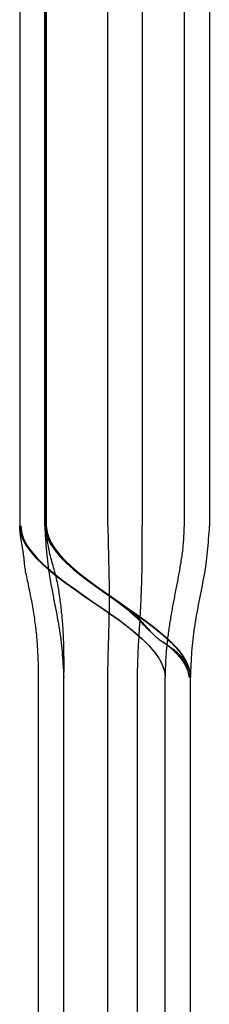
# Model space of a CAD drawing. Units: inches. Extents: x 0 to 181, y 0 to 145.
# Drawn here: x 12 to 12, y 59 to 59 of the extents above; entities that cross this region are included whole.
import ezdxf
from ezdxf.lldxf.tags import DXFTag

# ---------------------------------------------------------------- set-up
doc = ezdxf.new("R2010")
doc.units = ezdxf.units.IN
doc.header["$LTSCALE"] = 0.5
doc.header["$MEASUREMENT"] = 0
doc.layers.add('DV4_0', color=7, linetype='Continuous')
tags = doc.linetypes.add('HIDDEN2', pattern=[0.1875, 0.125, -0.0625]).pattern_tags.tags
tags[6:7] = [DXFTag(74, 4), DXFTag(75, 0), DXFTag(340, '0'), DXFTag(46, 1.0), DXFTag(50, 0.0), DXFTag(44, 0.0), DXFTag(45, 0.0)]
tags[4:5] = [DXFTag(74, 4), DXFTag(75, 0), DXFTag(340, '0'), DXFTag(46, 1.0), DXFTag(50, 0.0), DXFTag(44, 0.0), DXFTag(45, 0.0)]

# ---------------------------------------------------------------- blocks, each defined once
blk = doc.blocks.new('cglass')
at = {"layer": 'DV4_0', "color": 7, "linetype": 'Continuous'}
for p, q in [((-39.260162, 20.778381), (-39.317162, 20.778381)), ((-39.376495, 20.776881), (-39.329162, 20.776881)), ((-39.376495, 20.774881), (-39.329162, 20.774881)), ((-39.260162, 20.765489), (-39.317162, 20.765489)), ((-39.376495, 20.764881), (-39.329162, 20.764881)), ((-39.260162, 20.763381), (-39.317162, 20.763381))]:
    blk.add_line(p, q, dxfattribs=at)
at = {"layer": 'DV4_0', "color": 7, "linetype": 'HIDDEN2'}
for p, q in [((-39.329162, 20.77688), (-39.329162, 20.776881)), ((-39.317162, 20.776371), (-39.317162, 20.776381)), ((-39.260162, 20.776381), (-39.317162, 20.776381)), ((-39.260162, 20.773076), (-39.317162, 20.773076)), ((-39.376495, 20.772706), (-39.329162, 20.772706)), ((-39.329162, 20.770333), (-39.376495, 20.770333)), ((-39.317162, 20.770364), (-39.260162, 20.770364)), ((-39.376495, 20.766881), (-39.329162, 20.766881)), ((-39.260162, 20.765381), (-39.317162, 20.765381)), ((-39.317162, 20.765381), (-39.260162, 20.765381))]:
    blk.add_line(p, q, dxfattribs=at)
at = {"layer": 'DV4_0', "color": 7, "linetype": 'Continuous'}
for points in [[(-39.317162, 20.778375), (-39.317435, 20.778356), (-39.317702, 20.778337), (-39.317963, 20.778319), (-39.318219, 20.7783), (-39.318471, 20.778281), (-39.318719, 20.77826), (-39.318965, 20.778239), (-39.319209, 20.778215), (-39.319451, 20.77819), (-39.319692, 20.778163), (-39.319934, 20.778133), (-39.320176, 20.7781), (-39.320419, 20.778065), (-39.320663, 20.778026), (-39.320909, 20.777986), (-39.321156, 20.777943), (-39.321403, 20.777898), (-39.321652, 20.777851), (-39.321901, 20.777804), (-39.322151, 20.777755), (-39.322401, 20.777706), (-39.322652, 20.777657), (-39.322903, 20.777607), (-39.323154, 20.777558), (-39.323406, 20.77751), (-39.323657, 20.777462), (-39.323908, 20.777415), (-39.324159, 20.77737), (-39.32441, 20.777326), (-39.32466, 20.777283), (-39.32491, 20.777242), (-39.325158, 20.777203), (-39.325406, 20.777166), (-39.325653, 20.777132), (-39.325898, 20.7771), (-39.326142, 20.777071), (-39.326385, 20.777044), (-39.326628, 20.77702), (-39.32687, 20.776999), (-39.327112, 20.77698), (-39.327356, 20.776962), (-39.327602, 20.776946), (-39.327851, 20.776932), (-39.328104, 20.776919), (-39.32836, 20.776906), (-39.328622, 20.776894), (-39.328889, 20.776883), (-39.329162, 20.776871)], [(-39.317162, 20.765489), (-39.317679, 20.765546), (-39.318191, 20.765713), (-39.318699, 20.765978), (-39.319204, 20.766332), (-39.319706, 20.766766), (-39.320205, 20.767269), (-39.320701, 20.767831), (-39.321196, 20.768442), (-39.321689, 20.769093), (-39.32218, 20.769774), (-39.322671, 20.770474), (-39.323162, 20.771185), (-39.323653, 20.771895), (-39.324144, 20.772596), (-39.324635, 20.773276), (-39.325128, 20.773928), (-39.325623, 20.774539), (-39.326119, 20.775101), (-39.326618, 20.775604), (-39.32712, 20.776037), (-39.327625, 20.776392), (-39.328133, 20.776657), (-39.328645, 20.776823), (-39.329162, 20.776881)], [(-39.317162, 20.763381), (-39.317679, 20.763439), (-39.318191, 20.763607), (-39.3187, 20.763875), (-39.319205, 20.764233), (-39.319707, 20.76467), (-39.320205, 20.765178), (-39.320702, 20.765745), (-39.321196, 20.766362), (-39.321689, 20.76702), (-39.322181, 20.767707), (-39.322672, 20.768414), (-39.323162, 20.769131), (-39.323653, 20.769848), (-39.324143, 20.770555), (-39.324635, 20.771242), (-39.325128, 20.771899), (-39.325622, 20.772516), (-39.326119, 20.773084), (-39.326618, 20.773591), (-39.327119, 20.774029), (-39.327624, 20.774386), (-39.328133, 20.774654), (-39.328645, 20.774822), (-39.329162, 20.774881)], [(-39.317162, 20.763462), (-39.317679, 20.763519), (-39.318191, 20.763686), (-39.3187, 20.763952), (-39.319204, 20.764308), (-39.319706, 20.764742), (-39.320205, 20.765246), (-39.320701, 20.765809), (-39.321196, 20.766422), (-39.321689, 20.767075), (-39.322181, 20.767757), (-39.322672, 20.768459), (-39.323162, 20.769171), (-39.323653, 20.769883), (-39.324144, 20.770585), (-39.324635, 20.771268), (-39.325128, 20.77192), (-39.325623, 20.772533), (-39.326119, 20.773097), (-39.326618, 20.7736), (-39.32712, 20.774035), (-39.327625, 20.77439), (-39.328133, 20.774656), (-39.328645, 20.774823), (-39.329162, 20.774881)], [(-39.329162, 20.764883), (-39.328987, 20.76488), (-39.328815, 20.764877), (-39.328646, 20.764874), (-39.328479, 20.764871), (-39.328315, 20.764868), (-39.328153, 20.764864), (-39.327993, 20.764859), (-39.327834, 20.764855), (-39.327676, 20.764849), (-39.32752, 20.764844), (-39.327364, 20.764837), (-39.327209, 20.76483), (-39.327054, 20.764822), (-39.326899, 20.764813), (-39.326744, 20.764804), (-39.326588, 20.764793), (-39.326431, 20.764782), (-39.326273, 20.764769), (-39.326114, 20.764756), (-39.325955, 20.764741), (-39.325795, 20.764726), (-39.325635, 20.76471), (-39.325474, 20.764693), (-39.325313, 20.764674), (-39.325152, 20.764655), (-39.324991, 20.764635), (-39.324831, 20.764614), (-39.32467, 20.764593), (-39.32451, 20.76457), (-39.32435, 20.764547), (-39.324191, 20.764522), (-39.324032, 20.764497), (-39.323873, 20.764471), (-39.323715, 20.764445), (-39.323557, 20.764417), (-39.323399, 20.764389), (-39.323241, 20.76436), (-39.323083, 20.764331), (-39.322925, 20.7643), (-39.322767, 20.764269), (-39.322609, 20.764238), (-39.322451, 20.764206), (-39.322294, 20.764174), (-39.322136, 20.764141), (-39.321979, 20.764108), (-39.321822, 20.764075), (-39.321664, 20.764042), (-39.321506, 20.764008), (-39.321349, 20.763974), (-39.321194, 20.763941), (-39.321046, 20.763909), (-39.320903, 20.76388), (-39.320768, 20.763855), (-39.320641, 20.763834), (-39.320519, 20.763816), (-39.320404, 20.7638), (-39.320295, 20.763787), (-39.320191, 20.763774), (-39.320092, 20.763763), (-39.319997, 20.763753), (-39.319907, 20.763743), (-39.31982, 20.763734), (-39.319736, 20.763725), (-39.319655, 20.763716), (-39.319577, 20.763706), (-39.3195, 20.763697), (-39.319426, 20.763687), (-39.319354, 20.763677), (-39.319284, 20.763667), (-39.319216, 20.763656), (-39.31915, 20.763646), (-39.319085, 20.763636), (-39.319021, 20.763625), (-39.318959, 20.763615), (-39.318898, 20.763605), (-39.318838, 20.763595), (-39.318779, 20.763585), (-39.318721, 20.763575), (-39.318664, 20.763565), (-39.318609, 20.763555), (-39.318553, 20.763546), (-39.318499, 20.763536), (-39.318446, 20.763527), (-39.318394, 20.763518), (-39.318342, 20.76351), (-39.318292, 20.763501), (-39.318242, 20.763493), (-39.318193, 20.763485), (-39.318145, 20.763478), (-39.318098, 20.763471), (-39.318051, 20.763464), (-39.318005, 20.763458), (-39.31796, 20.763452), (-39.317916, 20.763446), (-39.317872, 20.76344), (-39.317829, 20.763435), (-39.317787, 20.763431), (-39.317744, 20.763426), (-39.317703, 20.763422), (-39.317661, 20.763418), (-39.31762, 20.763414), (-39.317579, 20.763411), (-39.317538, 20.763407), (-39.317497, 20.763404), (-39.317455, 20.763401), (-39.317414, 20.763398), (-39.317373, 20.763395), (-39.317332, 20.763392), (-39.31729, 20.763389), (-39.317248, 20.763387), (-39.317205, 20.763384), (-39.317162, 20.763381)]]:
    blk.add_lwpolyline(points, dxfattribs=at)
at = {"layer": 'DV4_0', "color": 7, "linetype": 'HIDDEN2'}
for points in [[(-39.32638, 20.774778), (-39.326421, 20.774836), (-39.326463, 20.774894), (-39.326506, 20.774952), (-39.326549, 20.775009), (-39.326593, 20.775066), (-39.326638, 20.775123), (-39.326683, 20.775179), (-39.326728, 20.775235), (-39.326775, 20.77529), (-39.326822, 20.775345), (-39.32687, 20.7754), (-39.326918, 20.775454), (-39.326967, 20.775508), (-39.327017, 20.775562), (-39.327068, 20.775615), (-39.327119, 20.775667), (-39.327171, 20.775719), (-39.327224, 20.77577), (-39.327278, 20.775821), (-39.327332, 20.775871), (-39.327387, 20.775921), (-39.327443, 20.77597), (-39.3275, 20.776018), (-39.327557, 20.776065), (-39.327615, 20.776112), (-39.327674, 20.776157), (-39.327734, 20.776202), (-39.327795, 20.776246), (-39.327857, 20.776289), (-39.327919, 20.776331), (-39.327983, 20.776372), (-39.328047, 20.776412), (-39.328111, 20.77645), (-39.328177, 20.776486), (-39.328243, 20.776521), (-39.328309, 20.776554), (-39.328376, 20.776584), (-39.328443, 20.776613), (-39.32851, 20.776638), (-39.328578, 20.776661), (-39.328647, 20.776682), (-39.328716, 20.776701), (-39.328786, 20.776718), (-39.328858, 20.776734), (-39.328931, 20.776749), (-39.329006, 20.776764), (-39.329083, 20.776778), (-39.329162, 20.776792)], [(-39.326366, 20.774755), (-39.326408, 20.774814), (-39.32645, 20.774872), (-39.326493, 20.774931), (-39.326536, 20.774988), (-39.32658, 20.775046), (-39.326625, 20.775103), (-39.32667, 20.77516), (-39.326716, 20.775216), (-39.326762, 20.775272), (-39.32681, 20.775328), (-39.326858, 20.775383), (-39.326906, 20.775438), (-39.326956, 20.775492), (-39.327006, 20.775546), (-39.327057, 20.775599), (-39.327108, 20.775652), (-39.32716, 20.775705), (-39.327213, 20.775757), (-39.327267, 20.775808), (-39.327322, 20.775859), (-39.327377, 20.775909), (-39.327433, 20.775958), (-39.32749, 20.776006), (-39.327548, 20.776054), (-39.327606, 20.776101), (-39.327666, 20.776147), (-39.327726, 20.776193), (-39.327787, 20.776237), (-39.327849, 20.776281), (-39.327912, 20.776323), (-39.327975, 20.776364), (-39.32804, 20.776404), (-39.328105, 20.776443), (-39.328171, 20.77648), (-39.328237, 20.776515), (-39.328304, 20.776549), (-39.328371, 20.77658), (-39.328439, 20.776608), (-39.328506, 20.776634), (-39.328575, 20.776657), (-39.328643, 20.776679), (-39.328713, 20.776698), (-39.328784, 20.776715), (-39.328856, 20.776732), (-39.328929, 20.776747), (-39.329005, 20.776761), (-39.329082, 20.776776), (-39.329162, 20.77679)], [(-39.326344, 20.774718), (-39.326379, 20.77477), (-39.326415, 20.774821), (-39.326452, 20.774871), (-39.326489, 20.774922), (-39.326526, 20.774972), (-39.326564, 20.775022), (-39.326603, 20.775072), (-39.326642, 20.775121), (-39.326681, 20.77517), (-39.326721, 20.775219), (-39.326762, 20.775268), (-39.326803, 20.775316), (-39.326844, 20.775364), (-39.326886, 20.775411), (-39.326929, 20.775459), (-39.326972, 20.775506), (-39.327015, 20.775552), (-39.32706, 20.775599), (-39.327104, 20.775645), (-39.32715, 20.77569), (-39.327195, 20.775735), (-39.327242, 20.77578), (-39.327289, 20.775824), (-39.327336, 20.775868), (-39.327384, 20.775911), (-39.327433, 20.775954), (-39.327482, 20.775996), (-39.327532, 20.776038), (-39.327583, 20.776079), (-39.327634, 20.776119), (-39.327686, 20.776159), (-39.327738, 20.776198), (-39.327791, 20.776237), (-39.327845, 20.776274), (-39.327899, 20.776311), (-39.327954, 20.776347), (-39.32801, 20.776383), (-39.328066, 20.776417), (-39.328122, 20.77645), (-39.328179, 20.776482), (-39.328237, 20.776512), (-39.328295, 20.776541), (-39.328353, 20.776569), (-39.328411, 20.776594), (-39.32847, 20.776618), (-39.328529, 20.776639), (-39.328588, 20.776659), (-39.328648, 20.776677), (-39.328708, 20.776694), (-39.328769, 20.77671), (-39.328831, 20.776724), (-39.328895, 20.776738), (-39.328959, 20.77675), (-39.329025, 20.776763), (-39.329093, 20.776775), (-39.329162, 20.776788)], [(-39.326308, 20.774662), (-39.326343, 20.774714), (-39.326379, 20.774767), (-39.326416, 20.774818), (-39.326453, 20.77487), (-39.326491, 20.774922), (-39.326529, 20.774973), (-39.326568, 20.775024), (-39.326607, 20.775074), (-39.326647, 20.775124), (-39.326687, 20.775174), (-39.326728, 20.775224), (-39.32677, 20.775274), (-39.326811, 20.775323), (-39.326854, 20.775371), (-39.326897, 20.77542), (-39.32694, 20.775468), (-39.326985, 20.775516), (-39.327029, 20.775563), (-39.327074, 20.77561), (-39.32712, 20.775657), (-39.327166, 20.775703), (-39.327213, 20.775749), (-39.327261, 20.775795), (-39.327309, 20.77584), (-39.327357, 20.775884), (-39.327407, 20.775928), (-39.327457, 20.775971), (-39.327507, 20.776014), (-39.327558, 20.776056), (-39.32761, 20.776097), (-39.327662, 20.776138), (-39.327715, 20.776178), (-39.327769, 20.776218), (-39.327823, 20.776256), (-39.327878, 20.776294), (-39.327934, 20.776331), (-39.32799, 20.776368), (-39.328047, 20.776403), (-39.328105, 20.776437), (-39.328163, 20.77647), (-39.328221, 20.776502), (-39.32828, 20.776531), (-39.328339, 20.77656), (-39.328399, 20.776586), (-39.328459, 20.776611), (-39.328518, 20.776633), (-39.328579, 20.776654), (-39.328639, 20.776672), (-39.328701, 20.77669), (-39.328763, 20.776705), (-39.328826, 20.77672), (-39.32889, 20.776734), (-39.328956, 20.776748), (-39.329023, 20.77676), (-39.329091, 20.776773), (-39.329162, 20.776786)], [(-39.317162, 20.765381), (-39.31766, 20.765435), (-39.318154, 20.765592), (-39.318645, 20.765841), (-39.319132, 20.766176), (-39.319616, 20.766585), (-39.320097, 20.767062), (-39.320576, 20.767596), (-39.321053, 20.768178), (-39.321528, 20.768801), (-39.322002, 20.769454), (-39.322475, 20.770129), (-39.322948, 20.770817), (-39.323421, 20.771509), (-39.323893, 20.772197), (-39.324367, 20.77287), (-39.324841, 20.773521), (-39.325316, 20.77414), (-39.325793, 20.774718), (-39.326273, 20.775247), (-39.326754, 20.775718), (-39.327238, 20.776121), (-39.327725, 20.776447), (-39.328216, 20.776689), (-39.328711, 20.776836)], [(-39.327968, 20.77658), (-39.327999, 20.776595), (-39.32803, 20.776609), (-39.328061, 20.776623), (-39.328091, 20.776637), (-39.328122, 20.776651), (-39.328153, 20.776664), (-39.328184, 20.776677), (-39.328215, 20.776689), (-39.328246, 20.776701), (-39.328277, 20.776713), (-39.328308, 20.776724), (-39.328339, 20.776735), (-39.32837, 20.776745), (-39.328401, 20.776755), (-39.328432, 20.776765), (-39.328463, 20.776774), (-39.328494, 20.776783), (-39.328525, 20.776792), (-39.328556, 20.7768), (-39.328587, 20.776808), (-39.328618, 20.776816), (-39.328649, 20.776823), (-39.32868, 20.776829), (-39.328711, 20.776835)], [(-39.324547, 20.773121), (-39.32471, 20.773344), (-39.324873, 20.773564), (-39.325036, 20.773779), (-39.325199, 20.773991), (-39.325362, 20.774197), (-39.325525, 20.774399), (-39.325689, 20.774596), (-39.325853, 20.774787), (-39.326017, 20.774973), (-39.326182, 20.775151), (-39.326346, 20.775324), (-39.326511, 20.775489), (-39.326676, 20.775647), (-39.326842, 20.775797), (-39.327008, 20.775939), (-39.327174, 20.776072), (-39.327341, 20.776197), (-39.327508, 20.776312), (-39.327675, 20.776418), (-39.327843, 20.776514), (-39.328011, 20.776599), (-39.328179, 20.776674), (-39.328348, 20.776738), (-39.328518, 20.776791)], [(-39.317162, 20.765489), (-39.317646, 20.765539), (-39.318126, 20.765686), (-39.318602, 20.76592), (-39.319075, 20.766234), (-39.319546, 20.766619), (-39.320014, 20.767068), (-39.320479, 20.767573), (-39.320943, 20.768124), (-39.321405, 20.768714), (-39.321866, 20.769336), (-39.322326, 20.76998), (-39.322786, 20.770639), (-39.323245, 20.771305), (-39.323704, 20.77197), (-39.324164, 20.772624), (-39.324624, 20.773261), (-39.325086, 20.773872), (-39.325549, 20.77445), (-39.326013, 20.774985), (-39.326479, 20.77547), (-39.326948, 20.775897), (-39.32742, 20.776258), (-39.327894, 20.776544), (-39.328372, 20.776747)], [(-39.324064, 20.772442), (-39.324241, 20.772693), (-39.324417, 20.772941), (-39.324594, 20.773186), (-39.324771, 20.773427), (-39.324948, 20.773664), (-39.325126, 20.773897), (-39.325303, 20.774124), (-39.325481, 20.774345), (-39.325659, 20.774561), (-39.325837, 20.77477), (-39.326016, 20.774971), (-39.326195, 20.775166), (-39.326374, 20.775352), (-39.326554, 20.77553), (-39.326733, 20.775699), (-39.326914, 20.775859), (-39.327094, 20.776009), (-39.327275, 20.776149), (-39.327457, 20.776278), (-39.327639, 20.776396), (-39.327821, 20.776502), (-39.328004, 20.776596), (-39.328188, 20.776678), (-39.328372, 20.776746)], [(-39.317162, 20.776381), (-39.317299, 20.776375), (-39.317433, 20.77637), (-39.317565, 20.776365), (-39.317694, 20.77636), (-39.317822, 20.776354), (-39.317947, 20.776348), (-39.318071, 20.776341), (-39.318194, 20.776334), (-39.318317, 20.776326), (-39.318438, 20.776317), (-39.318559, 20.776308), (-39.318681, 20.776298), (-39.318803, 20.776286), (-39.318925, 20.776274), (-39.319048, 20.77626), (-39.319172, 20.776246), (-39.319296, 20.77623), (-39.319421, 20.776213), (-39.319547, 20.776196), (-39.319672, 20.776178), (-39.319798, 20.776159), (-39.319924, 20.776139), (-39.320049, 20.776119), (-39.320174, 20.776099), (-39.320299, 20.776078), (-39.320424, 20.776057), (-39.320548, 20.776035), (-39.320673, 20.776013), (-39.320797, 20.775991), (-39.32092, 20.775969), (-39.321044, 20.775946), (-39.321168, 20.775924), (-39.321292, 20.7759), (-39.321416, 20.775877), (-39.32154, 20.775853), (-39.321664, 20.77583), (-39.321788, 20.775806), (-39.321912, 20.775782), (-39.322036, 20.775758), (-39.32216, 20.775734), (-39.322284, 20.77571), (-39.322408, 20.775686), (-39.322532, 20.775662), (-39.322655, 20.775638), (-39.322779, 20.775614), (-39.322903, 20.775591), (-39.323027, 20.775567), (-39.323151, 20.775544), (-39.323275, 20.775521), (-39.323399, 20.775497), (-39.323523, 20.775475), (-39.323647, 20.775452), (-39.323771, 20.77543), (-39.323896, 20.775407), (-39.32402, 20.775386), (-39.324144, 20.775364), (-39.324269, 20.775343), (-39.324393, 20.775322), (-39.324518, 20.775301), (-39.324642, 20.775281), (-39.324767, 20.775261), (-39.324892, 20.775241), (-39.325016, 20.775222), (-39.325141, 20.775203), (-39.325266, 20.775185), (-39.325391, 20.775167), (-39.325516, 20.77515), (-39.325641, 20.775133), (-39.325765, 20.775116), (-39.32589, 20.7751), (-39.326015, 20.775085), (-39.326141, 20.775069), (-39.326266, 20.775055), (-39.326392, 20.775041), (-39.326518, 20.775027), (-39.326644, 20.775014), (-39.326771, 20.775001), (-39.326897, 20.774989), (-39.327023, 20.774977), (-39.327149, 20.774966), (-39.327274, 20.774956), (-39.327399, 20.774947), (-39.327523, 20.774938), (-39.327645, 20.774931), (-39.327767, 20.774924), (-39.327889, 20.774917), (-39.32801, 20.774912), (-39.328132, 20.774907), (-39.328255, 20.774902), (-39.328379, 20.774898), (-39.328504, 20.774894), (-39.328631, 20.774891), (-39.32876, 20.774888), (-39.328891, 20.774885), (-39.329025, 20.774882), (-39.329162, 20.774879)], [(-39.323162, 20.771185), (-39.32321, 20.771253), (-39.323258, 20.771319), (-39.323305, 20.771385), (-39.323351, 20.77145), (-39.323398, 20.771514), (-39.323444, 20.771577), (-39.32349, 20.771639), (-39.323537, 20.771701), (-39.323583, 20.771762), (-39.323629, 20.771823), (-39.323676, 20.771883), (-39.323722, 20.771943), (-39.32377, 20.772002), (-39.323817, 20.772061), (-39.323866, 20.772119), (-39.323915, 20.772178), (-39.323964, 20.772236), (-39.324015, 20.772294), (-39.324066, 20.772352), (-39.324118, 20.77241), (-39.324171, 20.772468), (-39.324226, 20.772527), (-39.324281, 20.772585), (-39.324338, 20.772643), (-39.324395, 20.772702), (-39.324454, 20.77276), (-39.324515, 20.772819), (-39.324576, 20.772878), (-39.324639, 20.772937), (-39.324703, 20.772997), (-39.324769, 20.773057), (-39.324836, 20.773117), (-39.324905, 20.773177), (-39.324975, 20.773238), (-39.325046, 20.7733), (-39.325119, 20.773363), (-39.325193, 20.773427), (-39.325268, 20.773492), (-39.325344, 20.77356), (-39.325421, 20.773629), (-39.325499, 20.7737), (-39.325577, 20.773774), (-39.325655, 20.77385), (-39.325733, 20.773929), (-39.325809, 20.774009), (-39.325884, 20.774091), (-39.325955, 20.774173), (-39.326021, 20.774256), (-39.326084, 20.774338), (-39.326142, 20.77442), (-39.326197, 20.774501), (-39.32625, 20.774581), (-39.326301, 20.774661), (-39.326351, 20.77474), (-39.326402, 20.774818), (-39.326453, 20.774896), (-39.326505, 20.774972), (-39.326558, 20.775048), (-39.326611, 20.775124), (-39.326666, 20.775198), (-39.326722, 20.775272), (-39.326778, 20.775345), (-39.326835, 20.775418), (-39.326892, 20.77549), (-39.326951, 20.775561), (-39.327009, 20.775632), (-39.327069, 20.775702), (-39.327129, 20.775771), (-39.32719, 20.775839), (-39.327252, 20.775906), (-39.327314, 20.775971), (-39.327376, 20.776035), (-39.327439, 20.776097), (-39.327503, 20.776157), (-39.327568, 20.776214), (-39.327633, 20.776269), (-39.327698, 20.776321), (-39.327764, 20.77637), (-39.327831, 20.776417), (-39.327898, 20.77646), (-39.327967, 20.776501), (-39.328035, 20.77654), (-39.328105, 20.776576), (-39.328176, 20.776611), (-39.328248, 20.776644), (-39.328321, 20.776675), (-39.328395, 20.776706), (-39.328471, 20.776736)], [(-39.317162, 20.765489), (-39.317641, 20.765538), (-39.318116, 20.765682), (-39.318587, 20.765911), (-39.319056, 20.766219), (-39.319521, 20.766597), (-39.319984, 20.767038), (-39.320445, 20.767534), (-39.320904, 20.768076), (-39.321362, 20.768657), (-39.321818, 20.769269), (-39.322273, 20.769904), (-39.322728, 20.770555), (-39.323182, 20.771214), (-39.323636, 20.771872), (-39.324091, 20.772521), (-39.324547, 20.773155), (-39.325003, 20.773765), (-39.32546, 20.774343), (-39.32592, 20.774881), (-39.326381, 20.775372), (-39.326844, 20.775808), (-39.32731, 20.77618), (-39.327778, 20.776481), (-39.32825, 20.776704)], [(-39.323423, 20.771513), (-39.323616, 20.771796), (-39.32381, 20.772077), (-39.324003, 20.772356), (-39.324197, 20.772632), (-39.324391, 20.772905), (-39.324585, 20.773174), (-39.324779, 20.773438), (-39.324974, 20.773698), (-39.325168, 20.773952), (-39.325363, 20.774199), (-39.325558, 20.77444), (-39.325754, 20.774672), (-39.325949, 20.774897), (-39.326146, 20.775113), (-39.326342, 20.77532), (-39.326539, 20.775516), (-39.326736, 20.775702), (-39.326934, 20.775877), (-39.327132, 20.77604), (-39.327331, 20.77619), (-39.32753, 20.776327), (-39.32773, 20.776451), (-39.327931, 20.77656), (-39.328132, 20.776654)], [(-39.317162, 20.765489), (-39.317634, 20.765537), (-39.318102, 20.765676), (-39.318566, 20.765899), (-39.319028, 20.766199), (-39.319486, 20.766567), (-39.319943, 20.766996), (-39.320397, 20.76748), (-39.320849, 20.768009), (-39.3213, 20.768577), (-39.32175, 20.769176), (-39.322198, 20.769799), (-39.322646, 20.770438), (-39.323094, 20.771086), (-39.323542, 20.771735), (-39.323989, 20.772377), (-39.324438, 20.773006), (-39.324887, 20.773613), (-39.325337, 20.774192), (-39.325789, 20.774734), (-39.326243, 20.775232), (-39.326699, 20.775678), (-39.327157, 20.776066), (-39.327617, 20.776387), (-39.328081, 20.776634)], [(-39.317162, 20.765489), (-39.317629, 20.765536), (-39.318092, 20.765672), (-39.318552, 20.765891), (-39.319009, 20.766185), (-39.319463, 20.766547), (-39.319915, 20.766969), (-39.320365, 20.767444), (-39.320813, 20.767964), (-39.321259, 20.768524), (-39.321704, 20.769114), (-39.322149, 20.769729), (-39.322592, 20.77036), (-39.323035, 20.771), (-39.323478, 20.771643), (-39.323922, 20.77228), (-39.324365, 20.772905), (-39.32481, 20.77351), (-39.325256, 20.774088), (-39.325703, 20.774632), (-39.326151, 20.775134), (-39.326602, 20.775587), (-39.327055, 20.775984), (-39.32751, 20.776318), (-39.327968, 20.77658)], [(-39.32323, 20.771231), (-39.323425, 20.771517), (-39.32362, 20.771801), (-39.323815, 20.772084), (-39.32401, 20.772365), (-39.324205, 20.772643), (-39.324401, 20.772918), (-39.324596, 20.773189), (-39.324792, 20.773456), (-39.324988, 20.773717), (-39.325184, 20.773972), (-39.32538, 20.774221), (-39.325577, 20.774462), (-39.325774, 20.774696), (-39.325971, 20.774921), (-39.326169, 20.775138), (-39.326367, 20.775345), (-39.326565, 20.775542), (-39.326764, 20.775727), (-39.326963, 20.775902), (-39.327163, 20.776064), (-39.327364, 20.776213), (-39.327564, 20.776349), (-39.327766, 20.776471), (-39.327968, 20.776579)], [(-39.323011, 20.770909), (-39.323215, 20.771208), (-39.323419, 20.771507), (-39.323623, 20.771805), (-39.323827, 20.772101), (-39.324031, 20.772395), (-39.324235, 20.772686), (-39.32444, 20.772973), (-39.324645, 20.773256), (-39.32485, 20.773533), (-39.325055, 20.773804), (-39.32526, 20.774069), (-39.325466, 20.774327), (-39.325672, 20.774576), (-39.325878, 20.774817), (-39.326085, 20.775047), (-39.326292, 20.775268), (-39.3265, 20.775478), (-39.326708, 20.775676), (-39.326916, 20.775862), (-39.327126, 20.776034), (-39.327335, 20.776193), (-39.327546, 20.776337), (-39.327756, 20.776466), (-39.327968, 20.776579)], [(-39.322816, 20.770624), (-39.323025, 20.77093), (-39.323234, 20.771236), (-39.323443, 20.771542), (-39.323652, 20.771847), (-39.323861, 20.77215), (-39.32407, 20.772451), (-39.324279, 20.772748), (-39.324489, 20.773041), (-39.324699, 20.773329), (-39.324909, 20.773612), (-39.325119, 20.773888), (-39.325329, 20.774157), (-39.32554, 20.774418), (-39.325751, 20.77467), (-39.325963, 20.774912), (-39.326175, 20.775145), (-39.326387, 20.775366), (-39.3266, 20.775575), (-39.326814, 20.775772), (-39.327028, 20.775955), (-39.327242, 20.776124), (-39.327457, 20.776278), (-39.327673, 20.776417), (-39.32789, 20.776539)], [(-39.322574, 20.770272), (-39.32279, 20.770587), (-39.323006, 20.770903), (-39.323222, 20.771219), (-39.323438, 20.771536), (-39.323655, 20.771851), (-39.323871, 20.772164), (-39.324087, 20.772475), (-39.324304, 20.772782), (-39.32452, 20.773084), (-39.324737, 20.773381), (-39.324954, 20.773672), (-39.325172, 20.773956), (-39.325389, 20.774232), (-39.325607, 20.774499), (-39.325826, 20.774756), (-39.326045, 20.775003), (-39.326264, 20.775239), (-39.326484, 20.775462), (-39.326704, 20.775672), (-39.326925, 20.775869), (-39.327147, 20.77605), (-39.327369, 20.776217), (-39.327591, 20.776366), (-39.327815, 20.776498)], [(-39.323735, 20.771968), (-39.323893, 20.772196), (-39.32405, 20.772422), (-39.324208, 20.772647), (-39.324365, 20.772869), (-39.324523, 20.773089), (-39.324681, 20.773306), (-39.324839, 20.773519), (-39.324998, 20.77373), (-39.325156, 20.773936), (-39.325314, 20.774138), (-39.325473, 20.774336), (-39.325632, 20.774529), (-39.325791, 20.774716), (-39.325951, 20.774899), (-39.32611, 20.775075), (-39.32627, 20.775245), (-39.32643, 20.775409), (-39.32659, 20.775566), (-39.326751, 20.775716), (-39.326912, 20.775858), (-39.327073, 20.775992), (-39.327235, 20.776119), (-39.327397, 20.776237), (-39.327559, 20.776346)], [(-39.317162, 20.765489), (-39.317607, 20.765531), (-39.318049, 20.765656), (-39.318488, 20.765856), (-39.318924, 20.766125), (-39.319357, 20.766457), (-39.319789, 20.766845), (-39.320218, 20.767283), (-39.320646, 20.767765), (-39.321072, 20.768284), (-39.321497, 20.768835), (-39.32192, 20.769411), (-39.322343, 20.770005), (-39.322766, 20.770611), (-39.323188, 20.771223), (-39.323611, 20.771835), (-39.324033, 20.77244), (-39.324457, 20.773032), (-39.324881, 20.773605), (-39.325306, 20.774152), (-39.325732, 20.774667), (-39.32616, 20.775144), (-39.326589, 20.775576), (-39.327021, 20.775957), (-39.327455, 20.776282)], [(-39.322933, 20.770796), (-39.322979, 20.770862), (-39.323025, 20.770927), (-39.32307, 20.770992), (-39.323115, 20.771055), (-39.323159, 20.771118), (-39.323203, 20.77118), (-39.323247, 20.771241), (-39.323291, 20.771302), (-39.323335, 20.771362), (-39.323379, 20.771422), (-39.323423, 20.771481), (-39.323467, 20.77154), (-39.323511, 20.771599), (-39.323555, 20.771657), (-39.3236, 20.771715), (-39.323645, 20.771772), (-39.32369, 20.77183), (-39.323736, 20.771887), (-39.323783, 20.771945), (-39.32383, 20.772002), (-39.323878, 20.77206), (-39.323926, 20.772117), (-39.323976, 20.772175), (-39.324026, 20.772233), (-39.324076, 20.772291), (-39.324128, 20.772349), (-39.324181, 20.772407), (-39.324234, 20.772465), (-39.324288, 20.772523), (-39.324343, 20.772582), (-39.324399, 20.77264), (-39.324456, 20.772699), (-39.324514, 20.772758), (-39.324573, 20.772817), (-39.324633, 20.772876), (-39.324694, 20.772935), (-39.324756, 20.772994), (-39.324819, 20.773053), (-39.324883, 20.773113), (-39.324948, 20.773173), (-39.325014, 20.773234), (-39.32508, 20.773295), (-39.325147, 20.773358), (-39.325216, 20.773421), (-39.325284, 20.773485), (-39.325354, 20.77355), (-39.325424, 20.773617), (-39.325495, 20.773685)], [(-39.322732, 20.770501), (-39.322782, 20.770574), (-39.322831, 20.770645), (-39.32288, 20.770715), (-39.322929, 20.770784), (-39.322977, 20.770853), (-39.323025, 20.77092), (-39.323072, 20.770987), (-39.32312, 20.771053), (-39.323167, 20.771119), (-39.323214, 20.771184), (-39.323262, 20.771249), (-39.323309, 20.771313), (-39.323357, 20.771377), (-39.323405, 20.77144), (-39.323453, 20.771504), (-39.323501, 20.771567), (-39.32355, 20.77163), (-39.3236, 20.771693), (-39.323649, 20.771756), (-39.3237, 20.771819), (-39.323751, 20.771882), (-39.323803, 20.771945), (-39.323856, 20.772008), (-39.323909, 20.772072), (-39.323964, 20.772135), (-39.324019, 20.772199), (-39.324075, 20.772263), (-39.324131, 20.772327), (-39.324189, 20.772391), (-39.324248, 20.772455), (-39.324307, 20.772519), (-39.324367, 20.772584), (-39.324429, 20.772648), (-39.324491, 20.772712), (-39.324554, 20.772777), (-39.324618, 20.772841), (-39.324684, 20.772906), (-39.32475, 20.772971), (-39.324817, 20.773036), (-39.324885, 20.773101), (-39.324954, 20.773167), (-39.325024, 20.773233), (-39.325094, 20.7733), (-39.325166, 20.773367), (-39.325238, 20.773436), (-39.32531, 20.773506), (-39.325384, 20.773576), (-39.325458, 20.773648)], [(-39.32255, 20.770237), (-39.322604, 20.770315), (-39.322657, 20.770392), (-39.32271, 20.770468), (-39.322763, 20.770543), (-39.322815, 20.770617), (-39.322866, 20.770691), (-39.322918, 20.770763), (-39.322969, 20.770835), (-39.32302, 20.770906), (-39.323071, 20.770976), (-39.323122, 20.771047), (-39.323173, 20.771116), (-39.323224, 20.771185), (-39.323276, 20.771254), (-39.323327, 20.771323), (-39.32338, 20.771391), (-39.323432, 20.77146), (-39.323485, 20.771528), (-39.323539, 20.771596), (-39.323593, 20.771665), (-39.323648, 20.771733), (-39.323703, 20.771802), (-39.32376, 20.771871), (-39.323817, 20.771941), (-39.323875, 20.77201), (-39.323934, 20.772079), (-39.323994, 20.772149), (-39.324054, 20.772219), (-39.324116, 20.772289), (-39.324178, 20.772359), (-39.324241, 20.772429), (-39.324306, 20.772499), (-39.324371, 20.772569), (-39.324437, 20.772639), (-39.324504, 20.772709), (-39.324572, 20.772779), (-39.324641, 20.772849), (-39.324711, 20.772919), (-39.324782, 20.77299), (-39.324854, 20.77306), (-39.324927, 20.773131), (-39.325001, 20.773203), (-39.325075, 20.773275), (-39.32515, 20.773348), (-39.325226, 20.773421), (-39.325303, 20.773496), (-39.32538, 20.773572), (-39.325458, 20.773648)], [(-39.329162, 20.772706), (-39.328995, 20.772706), (-39.328829, 20.772708), (-39.328662, 20.77271), (-39.328495, 20.772712), (-39.328328, 20.772716), (-39.328162, 20.77272), (-39.327995, 20.772725), (-39.327828, 20.77273), (-39.327662, 20.772736), (-39.327495, 20.772743), (-39.327328, 20.77275), (-39.327162, 20.772757), (-39.326995, 20.772765), (-39.326829, 20.772773), (-39.326662, 20.772782), (-39.326495, 20.772791), (-39.326329, 20.7728), (-39.326162, 20.772809), (-39.325996, 20.772819), (-39.325829, 20.772829), (-39.325663, 20.772839), (-39.325496, 20.772849), (-39.32533, 20.772859), (-39.325163, 20.772869), (-39.324997, 20.772879), (-39.32483, 20.772889), (-39.324664, 20.772899), (-39.324497, 20.772909), (-39.324331, 20.772918), (-39.324164, 20.772928), (-39.323998, 20.772937), (-39.323831, 20.772946), (-39.323664, 20.772955), (-39.323498, 20.772963), (-39.323331, 20.772971), (-39.323165, 20.772979), (-39.322998, 20.772987), (-39.322832, 20.772994), (-39.322665, 20.773001), (-39.322498, 20.773008), (-39.322332, 20.773014), (-39.322165, 20.773021), (-39.321998, 20.773026), (-39.321832, 20.773032), (-39.321665, 20.773037), (-39.321498, 20.773042), (-39.321332, 20.773046), (-39.321165, 20.77305), (-39.320998, 20.773054), (-39.320831, 20.773057), (-39.320665, 20.77306), (-39.320498, 20.773062), (-39.320331, 20.773065), (-39.320164, 20.773067), (-39.319997, 20.773068), (-39.319831, 20.77307), (-39.319664, 20.773071), (-39.319497, 20.773072), (-39.31933, 20.773073), (-39.319164, 20.773074), (-39.318997, 20.773075), (-39.31883, 20.773075), (-39.318663, 20.773075), (-39.318496, 20.773076), (-39.31833, 20.773076), (-39.318163, 20.773076), (-39.317996, 20.773076), (-39.317829, 20.773076), (-39.317662, 20.773076), (-39.317496, 20.773076), (-39.317329, 20.773076), (-39.317162, 20.773076)], [(-39.323161, 20.771129), (-39.323208, 20.771196), (-39.323254, 20.771262), (-39.3233, 20.771327), (-39.323346, 20.771391), (-39.323392, 20.771455), (-39.323437, 20.771517), (-39.323482, 20.771579), (-39.323527, 20.77164), (-39.323572, 20.771701), (-39.323618, 20.771761), (-39.323663, 20.77182), (-39.323709, 20.77188), (-39.323755, 20.771938), (-39.323802, 20.771997), (-39.323849, 20.772055), (-39.323897, 20.772113), (-39.323945, 20.772171), (-39.323994, 20.772229), (-39.324044, 20.772287), (-39.324096, 20.772345), (-39.324148, 20.772403), (-39.324201, 20.772462), (-39.324255, 20.77252), (-39.32431, 20.772578), (-39.324366, 20.772637), (-39.324424, 20.772696), (-39.324482, 20.772755), (-39.324542, 20.772814), (-39.324603, 20.772873), (-39.324666, 20.772933), (-39.324729, 20.772993), (-39.324794, 20.773053), (-39.324861, 20.773113), (-39.324929, 20.773174), (-39.324998, 20.773235), (-39.325068, 20.773298), (-39.325139, 20.773361), (-39.325211, 20.773426), (-39.325285, 20.773492), (-39.325359, 20.77356)], [(-39.317162, 20.770364), (-39.317329, 20.770364), (-39.317495, 20.770365), (-39.317662, 20.770366), (-39.317829, 20.770368), (-39.317996, 20.77037), (-39.318162, 20.770372), (-39.318329, 20.770375), (-39.318496, 20.770378), (-39.318662, 20.770381), (-39.318829, 20.770385), (-39.318996, 20.770389), (-39.319162, 20.770393), (-39.319329, 20.770397), (-39.319496, 20.770401), (-39.319662, 20.770405), (-39.319829, 20.770409), (-39.319996, 20.770414), (-39.320162, 20.770418), (-39.320329, 20.770422), (-39.320496, 20.770426), (-39.320662, 20.77043), (-39.320829, 20.770434), (-39.320996, 20.770438), (-39.321162, 20.770441), (-39.321329, 20.770445), (-39.321496, 20.770447), (-39.321662, 20.77045), (-39.321829, 20.770452), (-39.321996, 20.770454), (-39.322162, 20.770455), (-39.322329, 20.770456), (-39.322496, 20.770457), (-39.322662, 20.770457), (-39.322829, 20.770457), (-39.322996, 20.770457), (-39.323163, 20.770456), (-39.323329, 20.770455), (-39.323496, 20.770453), (-39.323663, 20.770452), (-39.323829, 20.77045), (-39.323996, 20.770447), (-39.324163, 20.770445), (-39.324329, 20.770442), (-39.324496, 20.770438), (-39.324663, 20.770435), (-39.324829, 20.770431), (-39.324996, 20.770427), (-39.325162, 20.770423), (-39.325329, 20.770418), (-39.325496, 20.770413), (-39.325662, 20.770409), (-39.325829, 20.770404), (-39.325996, 20.770399), (-39.326162, 20.770394), (-39.326329, 20.770389), (-39.326495, 20.770384), (-39.326662, 20.770379), (-39.326829, 20.770374), (-39.326995, 20.770369), (-39.327162, 20.770364), (-39.327329, 20.77036), (-39.327495, 20.770356), (-39.327662, 20.770352), (-39.327829, 20.770348), (-39.327995, 20.770345), (-39.328162, 20.770342), (-39.328329, 20.770339), (-39.328495, 20.770337), (-39.328662, 20.770336), (-39.328829, 20.770334), (-39.328995, 20.770333), (-39.329162, 20.770333)], [(-39.329162, 20.766894), (-39.328888, 20.766879), (-39.328621, 20.766864), (-39.32836, 20.766849), (-39.328103, 20.766833), (-39.327851, 20.766816), (-39.327603, 20.766799), (-39.327357, 20.76678), (-39.327113, 20.76676), (-39.326871, 20.766738), (-39.326629, 20.766713), (-39.326388, 20.766687), (-39.326145, 20.766657), (-39.325902, 20.766625), (-39.325657, 20.766589), (-39.32541, 20.766552), (-39.325163, 20.766512), (-39.324915, 20.76647), (-39.324666, 20.766426), (-39.324417, 20.766381), (-39.324166, 20.766335), (-39.323916, 20.766288), (-39.323665, 20.76624), (-39.323413, 20.766191), (-39.323162, 20.766142), (-39.322911, 20.766094), (-39.322659, 20.766045), (-39.322408, 20.765997), (-39.322158, 20.76595), (-39.321907, 20.765903), (-39.321658, 20.765858), (-39.321409, 20.765815), (-39.321161, 20.765773), (-39.320914, 20.765733), (-39.320668, 20.765695), (-39.320423, 20.76566), (-39.320179, 20.765628), (-39.319937, 20.765598), (-39.319695, 20.765571), (-39.319453, 20.765547), (-39.319211, 20.765525), (-39.318967, 20.765504), (-39.318722, 20.765485), (-39.318473, 20.765468), (-39.318221, 20.765452), (-39.317964, 20.765436), (-39.317703, 20.765421), (-39.317436, 20.765406), (-39.317162, 20.76539)], [(-39.329162, 20.766883), (-39.328992, 20.766885), (-39.328824, 20.766886), (-39.32866, 20.766887), (-39.328498, 20.766888), (-39.328338, 20.766888), (-39.328181, 20.766889), (-39.328025, 20.766889), (-39.327871, 20.766888), (-39.327718, 20.766888), (-39.327566, 20.766887), (-39.327414, 20.766885), (-39.327262, 20.766884), (-39.327111, 20.766881), (-39.326959, 20.766879), (-39.326807, 20.766876), (-39.326654, 20.766873), (-39.326499, 20.766869), (-39.326344, 20.766864), (-39.326188, 20.766859), (-39.326032, 20.766854), (-39.325875, 20.766847), (-39.325717, 20.76684), (-39.325558, 20.766832), (-39.3254, 20.766824), (-39.325241, 20.766814), (-39.325081, 20.766803), (-39.324922, 20.766792), (-39.324762, 20.766779), (-39.324603, 20.766765), (-39.324444, 20.766751), (-39.324286, 20.766735), (-39.324129, 20.766719), (-39.323973, 20.766702), (-39.323819, 20.766685), (-39.323667, 20.766667), (-39.323517, 20.76665), (-39.32337, 20.766632), (-39.323226, 20.766614), (-39.323083, 20.766595), (-39.322942, 20.766577), (-39.322801, 20.766558), (-39.322661, 20.766538), (-39.322519, 20.766517), (-39.322377, 20.766495), (-39.322234, 20.766472), (-39.322089, 20.766447), (-39.321943, 20.766421), (-39.321797, 20.766393), (-39.321649, 20.766364), (-39.321502, 20.766332), (-39.321353, 20.766299), (-39.321204, 20.766263), (-39.321055, 20.766226), (-39.320905, 20.766187), (-39.320755, 20.766147), (-39.320604, 20.766106), (-39.320453, 20.766064), (-39.320302, 20.766022), (-39.32015, 20.76598), (-39.319998, 20.765937), (-39.319847, 20.765896), (-39.319696, 20.765855), (-39.319546, 20.765816), (-39.319397, 20.765778), (-39.31925, 20.765742), (-39.319104, 20.765708), (-39.31896, 20.765678), (-39.318818, 20.76565), (-39.318679, 20.765625), (-39.318541, 20.765604), (-39.318404, 20.765585), (-39.318269, 20.765568), (-39.318134, 20.765554), (-39.317999, 20.765541), (-39.317863, 20.76553), (-39.317726, 20.765521), (-39.317589, 20.765512), (-39.317449, 20.765504), (-39.317307, 20.765496), (-39.317162, 20.765489)]]:
    blk.add_lwpolyline(points, dxfattribs=at)

msp = doc.modelspace()

# ---------------------------------------------------------------- block references
at = {"color": 7, "xscale": -1, "rotation": 270}
msp.add_blockref('cglass', (-8.617973, 98.400354), dxfattribs=at)

doc.saveas('drawing.dxf')
